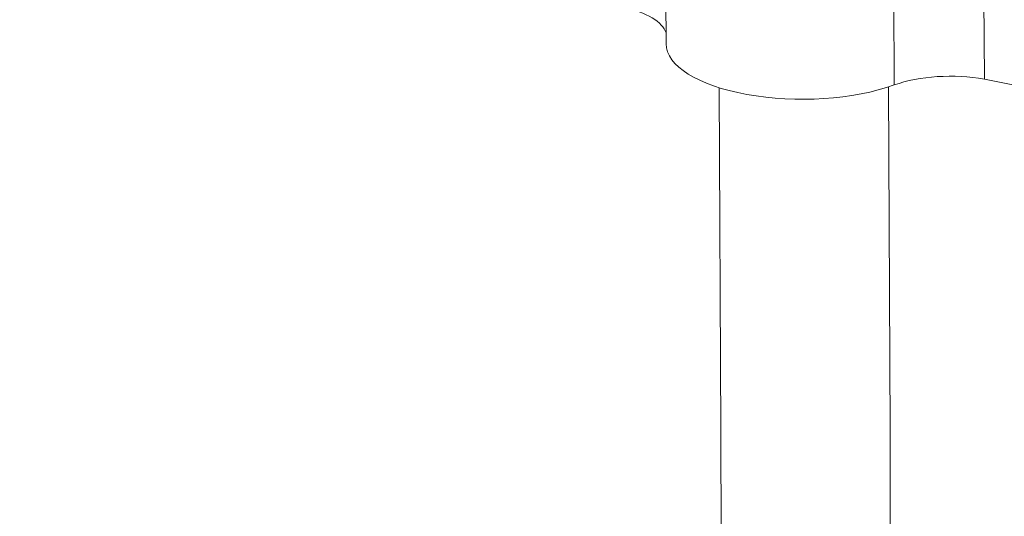
# Model space of a CAD drawing. Units: millimetres. Extents: x -1118 to 9347, y 4593 to 4926.
# Drawn here: x 540 to 543, y 4780 to 4782 of the extents above; entities that cross this region are included whole.
import ezdxf
from ezdxf import colors
from ezdxf.entities.mleader import LeaderData, LeaderLine
from ezdxf.enums import TextEntityAlignment as Align
from ezdxf.math import Vec2, Vec3

# ---------------------------------------------------------------- set-up
doc = ezdxf.new("R2010")
doc.units = ezdxf.units.MM
doc.layers.get('0').update_dxf_attribs({"lineweight": 9})
doc.layers.add('БЗ', color=7, linetype='Continuous', lineweight=5)
doc.layers.add('Задній фон', color=8, linetype='Continuous', lineweight=5)
doc.styles.get("Standard").update_dxf_attribs({"font": 'arial.ttf'})
doc.styles.add('Головний', font='isocpeur.ttf', dxfattribs={"oblique": 15, "height": 2.5})

# ---------------------------------------------------------------- blocks, each defined once
blk = doc.blocks.new('_TagCircle')
at = {"color": 0, "linetype": 'ByBlock', "lineweight": -2, "transparency": 16777216}
blk.add_circle((0, 0), 4, dxfattribs=at)
at = {"color": 0, "transparency": 16777216, "style": 'Головний'}
blk.add_attdef('НОМЕРЯРЛЫКА', text='', height=3, dxfattribs=at).set_placement((0, -1.5), align=Align.CENTER)

msp = doc.modelspace()

# ---------------------------------------------------------------- linework, layer by layer
at = {"layer": 'БЗ', "color": 7, "linetype": 'Continuous'}
for p, q in [((542.3654, 4781.9156), (542.3673, 4781.51)), ((543.3989, 4781.851), (543.4011, 4781.3952)), ((543.1064, 4781.7917), (543.1084, 4781.3759)), ((543.4011, 4781.3952), (544.2261, 4781.2308)), ((542.5399, 4781.367), (542.5451, 4780.2556)), ((543.0951, 4780.2582), (543.0899, 4781.3696)), ((542.5451, 4780.2556), (542.5539, 4778.3729)), ((543.1024, 4775.8082), (543.0951, 4780.2582))]:
    msp.add_line(p, q, dxfattribs=at)
for centre, major_axis, start_param, end_param in [((542.0942, 4781.5303), (0.275, 0.0013), 0.118666, 1.063408), ((542.8142, 4781.5121), (-0.4469, -0.0021), 6.283185, 8.570698), ((543.2894, 4781.2921), (0.275, 0.0013), 1.15089, 2.287513)]:
    msp.add_ellipse(centre, major_axis=major_axis, ratio=0.408248, start_param=start_param, end_param=end_param, dxfattribs=at)

# ---------------------------------------------------------------- leaders
at = {"layer": 'Задній фон'}
ml = msp.add_multileader_block('Standard', dxfattribs=at)
ml.set_content('_TagCircle', color=256)
ml.set_attribute('НОМЕРЯРЛЫКА', '3', width=0)
ml.set_leader_properties()
ml.build(insert=Vec2(0, 0))
ctx = ml.context
ctx.base_point, ctx.plane_origin = Vec3(517.1344, 4778.8498), Vec3(540.4721, 4783.021)
notes = []
notes.append((ctx, [(0, (1, 1, 0), (533.1344, 4778.8498), (-1, 0), 8, [(0, [(540.4721, 4783.021)], 0, [])])]))
ctx.block.insert = Vec3(521.1344, 4778.8498)
for ctx, leaders in notes:
    for number, flags, end, landing, length, lines in leaders:
        leader = LeaderData()
        leader.index, (leader.has_last_leader_line, leader.has_dogleg_vector, leader.attachment_direction) = number, flags
        leader.last_leader_point, leader.dogleg_vector, leader.dogleg_length = Vec3(end), Vec3(landing), length
        for number, points, colour, breaks in lines:
            line = LeaderLine()
            line.index, line.vertices, line.color, line.breaks = number, Vec3.list(points), colors.encode_raw_color(colour), breaks
            leader.lines.append(line)
        ctx.leaders.append(leader)

doc.saveas('drawing.dxf')
